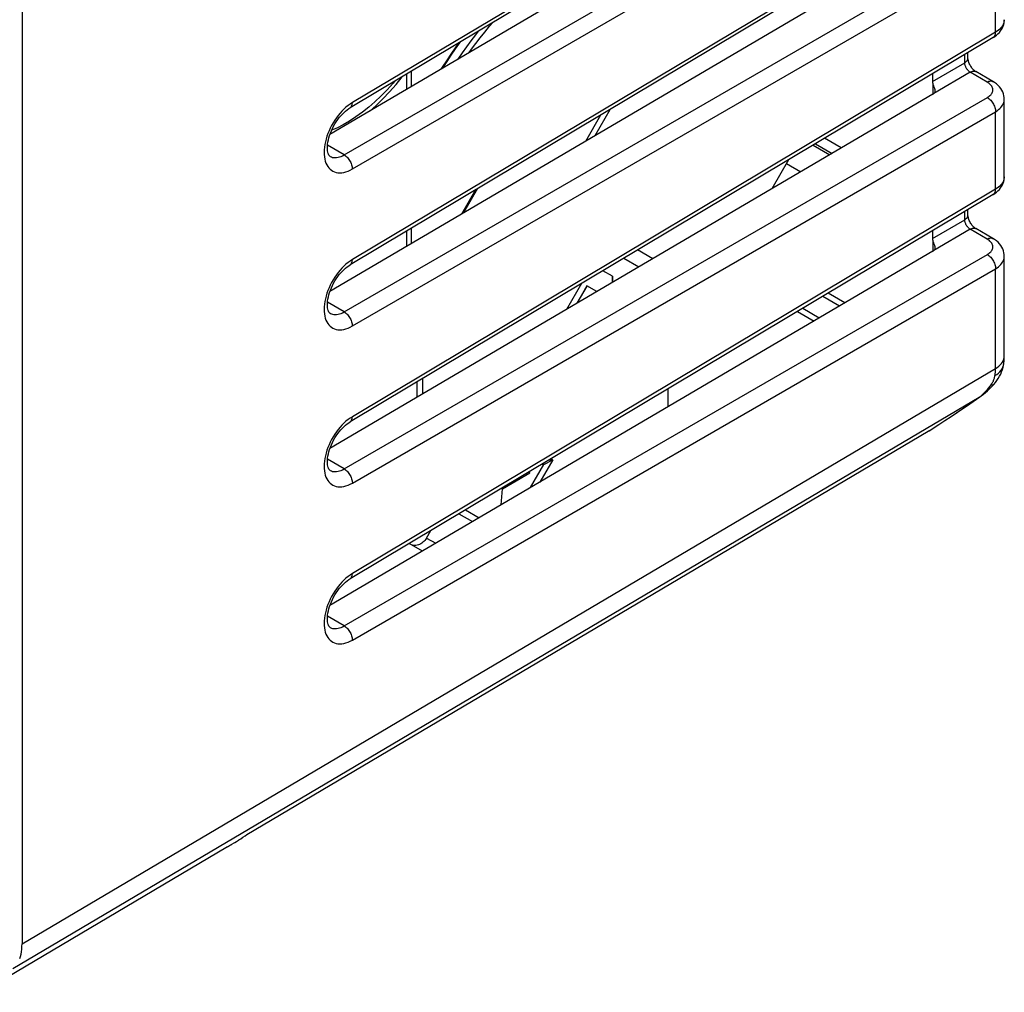
# Model space of a CAD drawing. Units: millimetres. Extents: x -23.1 to 24.8, y -31.1 to 32.2.
# Drawn here: x -0.8 to 24.8, y -21.2 to 4.1 of the extents above; entities that cross this region are included whole.
import ezdxf

# ---------------------------------------------------------------- set-up
doc = ezdxf.new("R2010")
doc.units = ezdxf.units.MM
doc.header["$LTSCALE"] = 19.36
doc.layers.get('0').update_dxf_attribs({"linetype": 'CONTINUOUS'})
for name, color, linetype in [('DRAFT', 7, 'CONTINUOUS'), ('IMPORT_IGES', 7, 'CONTINUOUS'), ('RACCORDO', 7, 'CONTINUOUS'), ('SMUSSO', 7, 'CONTINUOUS')]:
    doc.layers.add(name, color=color, linetype=linetype)

msp = doc.modelspace()

# ---------------------------------------------------------------- linework, layer by layer
at = {"color": 250, "linetype": 'CONTINUOUS'}
for p, q in [((9.22, 2.309), (9.22, 2.708)), ((9.22, -1.773), (9.22, -1.374))]:
    msp.add_line(p, q, dxfattribs=at)
at = {"color": 7, "linetype": 'CONTINUOUS'}
for p, q in [((9.337, 2.378), (9.337, 2.778)), ((9.337, -1.704), (9.337, -1.304))]:
    msp.add_line(p, q, dxfattribs=at)
at = {"layer": 'DRAFT', "color": 7, "linetype": 'CONTINUOUS'}
msp.add_line((4.552, -17.393), (-1.834, -21.172), dxfattribs=at)
at = {"layer": 'IMPORT_IGES', "color": 7, "linetype": 'CONTINUOUS'}
for p, q in [((13.869, 0.959), (14.262, 1.64)), ((14.112, 1.102), (14.507, 1.786)), ((18.718, -0.274), (19.154, 0.481)), ((10.652, -0.932), (11.016, -0.3)), ((11.058, -0.275), (10.694, -0.907)), ((15.613, -2.099), (15.218, -1.871)), ((14.858, -2.086), (15.25, -2.312)), ((14.564, -2.551), (14.318, -2.409)), ((14.556, -2.551), (14.556, -2.719)), ((14.564, -2.551), (14.564, -2.715)), ((13.759, -2.743), (13.37, -3.417)), ((13.897, -2.805), (13.634, -3.262)), ((13.648, -3.253), (13.904, -2.809)), ((14.156, -2.954), (13.897, -2.805)), ((9.484, -5.7), (9.484, -5.298)), ((9.626, -5.214), (9.626, -5.617)), ((16.016, -5.944), (16.016, -5.477)), ((13.015, -7.323), (12.678, -7.905)), ((12.779, -7.452), (13.015, -7.323)), ((12.779, -7.452), (12.781, -7.41)), ((12.919, -7.328), (13.015, -7.323)), ((12.97, -7.297), (13.015, -7.323)), ((11.706, -8.077), (12.419, -7.661)), ((12.39, -7.644), (12.419, -7.661)), ((12.419, -7.661), (12.409, -7.633)), ((12.435, -8.049), (12.779, -7.452)), ((12.728, -7.442), (12.779, -7.452)), ((11.671, -8.498), (11.706, -8.077)), ((11.685, -8.065), (11.706, -8.077)), ((10.744, -8.628), (11.1, -8.833)), ((10.572, -8.731), (10.926, -8.935)), ((9.73, -9.361), (9.842, -9.167)), ((9.621, -9.702), (9.278, -9.504))]:
    msp.add_line(p, q, dxfattribs=at)
at = {"layer": 'IMPORT_IGES', "color": 250, "linetype": 'CONTINUOUS'}
msp.add_line((9.73, -9.361), (9.968, -9.498), dxfattribs=at)
at = {"layer": 'IMPORT_IGES', "color": 7, "linetype": 'CONTINUOUS'}
for points in [[(10.838, 3.26), (10.902, 3.35), (11.012, 3.497), (11.125, 3.644), (11.246, 3.795), (11.371, 3.947), (11.451, 4.042)], [(10.548, 3.09), (10.551, 3.093), (10.662, 3.254), (10.775, 3.412), (10.891, 3.568), (11.009, 3.722), (11.093, 3.828)], [(10.572, 3.516), (10.474, 3.381), (10.361, 3.218), (10.248, 3.05), (10.14, 2.884), (10.106, 2.83)], [(10.15, 2.856), (10.158, 2.869), (10.264, 3.032), (10.373, 3.195), (10.485, 3.355), (10.598, 3.514), (10.623, 3.547)], [(8.253, 1.741), (8.421, 1.89), (8.598, 2.061), (8.771, 2.243), (8.939, 2.434), (9.1, 2.633), (9.105, 2.64)], [(9.73, -9.361), (9.71, -9.393), (9.688, -9.421), (9.664, -9.448), (9.637, -9.472), (9.609, -9.494), (9.58, -9.512), (9.549, -9.527), (9.518, -9.539), (9.487, -9.547), (9.455, -9.552), (9.423, -9.553), (9.393, -9.551), (9.363, -9.544), (9.335, -9.535), (9.307, -9.521)]]:
    msp.add_lwpolyline(points, dxfattribs=at)
at = {"layer": 'IMPORT_IGES', "color": 250, "linetype": 'CONTINUOUS'}
msp.add_lwpolyline([(8.91, 2.523), (8.86, 2.463), (8.707, 2.294), (8.55, 2.133), (8.39, 1.981), (8.227, 1.84), (8.062, 1.709), (7.896, 1.59), (7.729, 1.482), (7.561, 1.385), (7.394, 1.3), (7.263, 1.243)], dxfattribs=at)
at = {"layer": 'RACCORDO', "color": 7, "linetype": 'CONTINUOUS'}
for p, q in [((24.463, 11.819), (7.741, 1.824)), ((22.894, 10.345), (7.219, 1.133)), ((-0.786, 7.939), (-0.786, -19.916)), ((24.463, 7.737), (7.741, -2.258)), ((22.894, 6.262), (7.219, -2.949)), ((24.463, 3.655), (7.741, -6.341)), ((23.807, 3.119), (23.807, 3.263)), ((22.885, 2.712), (22.885, 2.507)), ((24.456, 2.51), (24.011, 2.767)), ((22.894, 2.18), (7.219, -7.031)), ((24.752, 0.035), (24.752, 2.047)), ((19.842, 0.893), (20.276, 0.642)), ((24.463, -0.428), (7.741, -10.423)), ((23.807, -0.963), (23.807, -0.82)), ((22.885, -1.371), (22.885, -1.575)), ((24.456, -1.573), (24.011, -1.316)), ((22.894, -1.902), (7.219, -11.114)), ((24.752, -4.63), (24.752, -2.036)), ((5.057, -17.073), (22.773, -6.586)), ((22.796, -6.571), (22.773, -6.586)), ((22.796, -6.571), (23.05, -6.408)), ((22.796, -6.571), (22.796, -6.571)), ((5.059, -17.071), (5.058, -17.072))]:
    msp.add_line(p, q, dxfattribs=at)
at = {"layer": 'RACCORDO', "color": 250, "linetype": 'CONTINUOUS'}
for p, q in [((24.523, 11.955), (7.801, 1.96)), ((7.589, 0.602), (24.311, 10.258)), ((7.801, 0.235), (24.523, 9.89)), ((24.523, 7.873), (7.801, -2.122)), ((7.589, -3.48), (24.311, 6.175)), ((7.801, -3.847), (24.523, 5.808)), ((24.523, 3.791), (24.523, 5.808)), ((24.523, 3.791), (7.801, -6.205)), ((23.723, 2.999), (23.723, 3.212)), ((22.885, 2.507), (23.723, 2.999)), ((23.862, 2.753), (22.92, 2.199)), ((24.308, 2.496), (23.862, 2.753)), ((22.891, 2.458), (22.891, 2.18)), ((7.589, -7.562), (24.311, 2.093)), ((7.745, 1.924), (7.69, 1.884)), ((7.801, 1.96), (7.745, 1.924)), ((7.801, -7.93), (24.523, 1.725)), ((24.523, -0.292), (24.523, 1.725)), ((7.589, 0.602), (7.156, 0.852)), ((19.781, 0.856), (20.215, 0.606)), ((7.219, 0.565), (7.221, 0.564)), ((24.523, -0.292), (7.801, -10.287)), ((23.723, -1.083), (23.723, -0.87)), ((22.885, -1.575), (23.723, -1.083)), ((23.862, -1.329), (22.92, -1.883)), ((24.308, -1.587), (23.862, -1.329)), ((22.891, -1.624), (22.891, -1.902)), ((7.589, -11.645), (24.311, -1.989)), ((7.745, -2.158), (7.69, -2.198)), ((7.801, -2.122), (7.745, -2.158)), ((7.801, -12.012), (24.523, -2.357)), ((24.523, -4.953), (24.523, -2.357)), ((20.606, -3.247), (20.169, -2.994)), ((7.589, -3.48), (7.156, -3.23)), ((20.466, -3.329), (20.03, -3.077)), ((7.219, -3.517), (7.221, -3.518)), ((19.374, -3.469), (19.805, -3.718)), ((19.511, -3.388), (19.942, -3.637)), ((24.734, -4.856), (24.738, -4.832)), ((-0.786, -19.916), (24.523, -4.953)), ((-1.026, -20.554), (24.102, -5.698)), ((23.81, -5.9), (24.102, -5.698)), ((24.102, -5.698), (24.14, -5.669)), ((24.102, -5.698), (24.118, -5.69)), ((23.519, -6.097), (23.692, -5.982)), ((7.745, -6.24), (7.69, -6.28)), ((7.801, -6.205), (7.745, -6.24)), ((22.773, -6.586), (22.796, -6.571)), ((22.773, -6.586), (22.789, -6.576)), ((22.789, -6.576), (22.796, -6.571)), ((7.589, -7.562), (7.156, -7.312)), ((7.219, -7.6), (7.221, -7.601)), ((7.745, -10.323), (7.69, -10.363)), ((7.801, -10.287), (7.745, -10.323)), ((7.589, -11.645), (7.156, -11.395)), ((7.219, -11.682), (7.221, -11.683)), ((4.954, -17.142), (4.957, -17.14)), ((5.058, -17.072), (5.059, -17.071)), ((4.61, -17.358), (4.649, -17.335)), ((4.649, -17.335), (4.669, -17.323))]:
    msp.add_line(p, q, dxfattribs=at)
at = {"layer": 'RACCORDO', "color": 7, "linetype": 'CONTINUOUS'}
for points in [[(24.463, 3.655), (24.504, 3.681), (24.548, 3.714), (24.588, 3.75), (24.624, 3.787), (24.654, 3.825), (24.681, 3.866), (24.704, 3.907), (24.722, 3.95), (24.736, 3.994), (24.746, 4.038), (24.751, 4.083), (24.752, 4.117)], [(24.011, 2.767), (24.001, 2.773), (23.988, 2.782), (23.975, 2.792), (23.96, 2.806), (23.944, 2.822), (23.928, 2.84), (23.911, 2.86), (23.895, 2.882), (23.88, 2.905), (23.866, 2.929), (23.853, 2.954), (23.841, 2.979), (23.831, 3.003), (23.823, 3.027), (23.817, 3.049), (23.812, 3.069), (23.809, 3.087), (23.808, 3.103), (23.807, 3.116), (23.807, 3.119)], [(22.891, 2.458), (22.896, 2.44), (22.901, 2.422), (22.907, 2.405), (22.913, 2.388), (22.926, 2.354)], [(22.926, 2.354), (22.933, 2.338), (22.938, 2.322), (22.943, 2.307), (22.946, 2.293), (22.949, 2.279), (22.95, 2.266), (22.95, 2.265)], [(24.752, 2.047), (24.75, 2.093), (24.743, 2.141), (24.73, 2.19), (24.712, 2.237), (24.689, 2.284), (24.66, 2.328), (24.627, 2.37), (24.59, 2.41), (24.547, 2.447), (24.501, 2.482), (24.456, 2.51)], [(22.95, 2.265), (22.949, 2.254), (22.947, 2.242), (22.943, 2.23), (22.937, 2.219), (22.929, 2.209), (22.92, 2.199)], [(7.221, 0.564), (7.213, 0.569), (7.206, 0.576), (7.199, 0.585), (7.19, 0.598), (7.181, 0.617), (7.172, 0.641), (7.164, 0.67), (7.158, 0.704), (7.154, 0.742), (7.153, 0.785), (7.154, 0.832), (7.158, 0.882), (7.166, 0.936), (7.177, 0.991), (7.192, 1.049), (7.21, 1.108), (7.231, 1.168), (7.256, 1.229), (7.284, 1.289), (7.315, 1.349), (7.348, 1.407), (7.384, 1.464), (7.422, 1.518), (7.461, 1.57), (7.502, 1.619), (7.544, 1.664), (7.586, 1.705), (7.627, 1.742), (7.668, 1.775), (7.708, 1.804), (7.741, 1.824)], [(24.463, -0.428), (24.504, -0.401), (24.548, -0.368), (24.588, -0.333), (24.624, -0.295), (24.654, -0.257), (24.681, -0.217), (24.704, -0.175), (24.722, -0.132), (24.736, -0.089), (24.746, -0.044), (24.751, 0), (24.752, 0.035)], [(24.011, -1.316), (24.001, -1.309), (23.988, -1.301), (23.975, -1.29), (23.96, -1.277), (23.944, -1.261), (23.928, -1.243), (23.911, -1.223), (23.895, -1.201), (23.88, -1.178), (23.866, -1.153), (23.853, -1.128), (23.841, -1.103), (23.831, -1.079), (23.823, -1.055), (23.817, -1.033), (23.812, -1.013), (23.809, -0.995), (23.808, -0.979), (23.807, -0.966), (23.807, -0.963)], [(22.891, -1.624), (22.896, -1.642), (22.901, -1.66), (22.907, -1.677), (22.913, -1.694), (22.926, -1.728)], [(22.926, -1.728), (22.933, -1.744), (22.938, -1.76), (22.943, -1.775), (22.946, -1.789), (22.949, -1.803), (22.95, -1.816), (22.95, -1.818)], [(24.752, -2.036), (24.75, -1.99), (24.743, -1.941), (24.73, -1.892), (24.712, -1.845), (24.689, -1.799), (24.66, -1.754), (24.627, -1.712), (24.59, -1.672), (24.547, -1.635), (24.501, -1.601), (24.456, -1.573)], [(22.95, -1.818), (22.949, -1.829), (22.947, -1.841), (22.943, -1.852), (22.937, -1.863), (22.929, -1.874), (22.92, -1.883)], [(7.221, -3.518), (7.213, -3.513), (7.206, -3.507), (7.199, -3.497), (7.19, -3.484), (7.181, -3.465), (7.172, -3.442), (7.164, -3.413), (7.158, -3.379), (7.154, -3.34), (7.153, -3.297), (7.154, -3.25), (7.158, -3.2), (7.166, -3.147), (7.177, -3.091), (7.192, -3.034), (7.21, -2.974), (7.231, -2.914), (7.256, -2.854), (7.284, -2.793), (7.315, -2.734), (7.348, -2.675), (7.384, -2.618), (7.422, -2.564), (7.461, -2.512), (7.502, -2.464), (7.544, -2.418), (7.586, -2.377), (7.627, -2.34), (7.668, -2.307), (7.708, -2.279), (7.741, -2.258)], [(24.474, -5.374), (24.48, -5.367), (24.521, -5.319), (24.559, -5.267), (24.595, -5.213), (24.628, -5.156), (24.658, -5.098), (24.683, -5.038), (24.704, -4.977), (24.721, -4.916), (24.734, -4.856), (24.738, -4.832)], [(24.738, -4.832), (24.739, -4.824), (24.743, -4.792), (24.746, -4.759), (24.749, -4.726), (24.751, -4.693), (24.752, -4.659), (24.752, -4.63)], [(24.118, -5.69), (24.152, -5.666), (24.207, -5.624), (24.262, -5.579), (24.317, -5.531), (24.37, -5.481), (24.423, -5.428), (24.474, -5.374)], [(23.05, -6.408), (23.21, -6.303), (23.371, -6.197), (23.531, -6.09), (23.692, -5.982), (23.853, -5.873), (24.118, -5.69)], [(7.221, -7.601), (7.213, -7.596), (7.206, -7.589), (7.199, -7.58), (7.19, -7.566), (7.181, -7.548), (7.172, -7.524), (7.164, -7.495), (7.158, -7.461), (7.154, -7.422), (7.153, -7.379), (7.154, -7.332), (7.158, -7.282), (7.166, -7.229), (7.177, -7.174), (7.192, -7.116), (7.21, -7.057), (7.231, -6.997), (7.256, -6.936), (7.284, -6.876), (7.315, -6.816), (7.348, -6.758), (7.384, -6.701), (7.422, -6.646), (7.461, -6.595), (7.502, -6.546), (7.544, -6.501), (7.586, -6.46), (7.627, -6.422), (7.668, -6.39), (7.708, -6.361), (7.741, -6.341)], [(7.221, -11.683), (7.213, -11.678), (7.206, -11.671), (7.199, -11.662), (7.19, -11.649), (7.181, -11.63), (7.172, -11.606), (7.164, -11.577), (7.158, -11.543), (7.154, -11.505), (7.153, -11.462), (7.154, -11.415), (7.158, -11.365), (7.166, -11.312), (7.177, -11.256), (7.192, -11.198), (7.21, -11.139), (7.231, -11.079), (7.256, -11.018), (7.284, -10.958), (7.315, -10.898), (7.348, -10.84), (7.384, -10.783), (7.422, -10.729), (7.461, -10.677), (7.502, -10.628), (7.544, -10.583), (7.586, -10.542), (7.627, -10.505), (7.668, -10.472), (7.708, -10.443), (7.741, -10.423)], [(4.552, -17.393), (4.61, -17.358), (4.669, -17.323), (4.727, -17.287), (4.785, -17.251), (4.842, -17.214), (4.899, -17.178), (4.957, -17.14), (5.013, -17.102), (5.058, -17.072)], [(-0.848, -20.292), (-0.829, -20.237), (-0.813, -20.177), (-0.801, -20.116), (-0.793, -20.052), (-0.788, -19.985), (-0.786, -19.916)]]:
    msp.add_lwpolyline(points, dxfattribs=at)
at = {"layer": 'RACCORDO', "color": 250, "linetype": 'CONTINUOUS'}
for points in [[(24.752, 4.117), (24.75, 4.084), (24.744, 4.05), (24.734, 4.018), (24.721, 3.988), (24.704, 3.958), (24.684, 3.93), (24.662, 3.902), (24.634, 3.874), (24.602, 3.846), (24.565, 3.818), (24.523, 3.791)], [(24.463, 3.655), (24.469, 3.659), (24.483, 3.671), (24.495, 3.685), (24.505, 3.702), (24.513, 3.721), (24.519, 3.743), (24.522, 3.766), (24.523, 3.791)], [(23.723, 2.999), (23.743, 3.012), (23.761, 3.027), (23.776, 3.043), (23.788, 3.059), (23.798, 3.076), (23.804, 3.094), (23.807, 3.112), (23.807, 3.119)], [(23.862, 2.753), (23.85, 2.761), (23.838, 2.77), (23.826, 2.781), (23.814, 2.793), (23.802, 2.806), (23.791, 2.819), (23.781, 2.834), (23.771, 2.849), (23.762, 2.864), (23.754, 2.879), (23.748, 2.894), (23.741, 2.909), (23.736, 2.923), (23.732, 2.938), (23.728, 2.953), (23.725, 2.969), (23.724, 2.984), (23.723, 2.999)], [(23.862, 2.753), (23.884, 2.764), (23.906, 2.773), (23.928, 2.778), (23.948, 2.781), (23.968, 2.78), (23.986, 2.777), (24.003, 2.771), (24.011, 2.767)], [(24.308, 2.496), (24.33, 2.507), (24.352, 2.515), (24.373, 2.521), (24.393, 2.523), (24.413, 2.523), (24.431, 2.52), (24.449, 2.513), (24.456, 2.51)], [(24.397, 2.425), (24.379, 2.444), (24.358, 2.462), (24.334, 2.479), (24.308, 2.496)], [(24.311, 2.093), (24.336, 2.109), (24.359, 2.125), (24.38, 2.143), (24.398, 2.161), (24.413, 2.18), (24.427, 2.199), (24.437, 2.219), (24.445, 2.24), (24.451, 2.26), (24.454, 2.281), (24.454, 2.302), (24.451, 2.323), (24.446, 2.344), (24.438, 2.365), (24.427, 2.386), (24.414, 2.406), (24.397, 2.425)], [(24.311, 2.093), (24.333, 2.079), (24.355, 2.062), (24.377, 2.043), (24.398, 2.022), (24.417, 1.999), (24.436, 1.975), (24.453, 1.948), (24.469, 1.921), (24.483, 1.893), (24.495, 1.865), (24.505, 1.836), (24.513, 1.807), (24.519, 1.779), (24.522, 1.752), (24.523, 1.725)], [(7.69, 1.884), (7.636, 1.84), (7.584, 1.792), (7.532, 1.741), (7.482, 1.685), (7.434, 1.627), (7.387, 1.565), (7.343, 1.502), (7.302, 1.436), (7.263, 1.367), (7.228, 1.298), (7.195, 1.228), (7.166, 1.156), (7.14, 1.085), (7.118, 1.014), (7.1, 0.943), (7.086, 0.873), (7.075, 0.804), (7.069, 0.737), (7.067, 0.672), (7.068, 0.609), (7.074, 0.549), (7.084, 0.492), (7.097, 0.438), (7.115, 0.388), (7.136, 0.342), (7.161, 0.3), (7.19, 0.262), (7.222, 0.229), (7.257, 0.201), (7.295, 0.177), (7.336, 0.159), (7.38, 0.146), (7.427, 0.138), (7.475, 0.135), (7.527, 0.138), (7.58, 0.147), (7.634, 0.161), (7.689, 0.18), (7.744, 0.205), (7.801, 0.235)], [(7.741, 1.824), (7.747, 1.828), (7.761, 1.84), (7.773, 1.855), (7.783, 1.872), (7.791, 1.891), (7.796, 1.912), (7.8, 1.935), (7.801, 1.96)], [(24.523, 1.725), (24.563, 1.751), (24.6, 1.778), (24.633, 1.806), (24.662, 1.835), (24.687, 1.865), (24.708, 1.897), (24.725, 1.929), (24.738, 1.962), (24.747, 1.995), (24.752, 2.028), (24.752, 2.047)], [(7.221, 0.564), (7.228, 0.56), (7.257, 0.547), (7.288, 0.538), (7.321, 0.532), (7.356, 0.53), (7.393, 0.533), (7.431, 0.539), (7.47, 0.549), (7.509, 0.563), (7.549, 0.581), (7.589, 0.602)], [(7.589, 0.602), (7.611, 0.588), (7.633, 0.572), (7.655, 0.553), (7.675, 0.532), (7.695, 0.509), (7.714, 0.484), (7.731, 0.458), (7.747, 0.431), (7.761, 0.403), (7.773, 0.374), (7.783, 0.345), (7.791, 0.317), (7.796, 0.289), (7.8, 0.261), (7.801, 0.235)], [(24.752, 0.035), (24.75, 0.001), (24.744, -0.032), (24.734, -0.064), (24.721, -0.095), (24.704, -0.124), (24.684, -0.153), (24.662, -0.181), (24.634, -0.208), (24.602, -0.237), (24.565, -0.265), (24.523, -0.292)], [(24.463, -0.428), (24.469, -0.424), (24.483, -0.412), (24.495, -0.397), (24.505, -0.38), (24.513, -0.361), (24.519, -0.34), (24.522, -0.316), (24.523, -0.292)], [(23.723, -1.083), (23.743, -1.07), (23.761, -1.055), (23.776, -1.04), (23.788, -1.023), (23.798, -1.006), (23.804, -0.988), (23.807, -0.971), (23.807, -0.963)], [(23.862, -1.329), (23.85, -1.321), (23.838, -1.312), (23.826, -1.301), (23.814, -1.29), (23.802, -1.277), (23.791, -1.263), (23.781, -1.249), (23.771, -1.234), (23.762, -1.219), (23.754, -1.204), (23.748, -1.189), (23.741, -1.174), (23.736, -1.159), (23.732, -1.144), (23.728, -1.129), (23.725, -1.114), (23.724, -1.098), (23.723, -1.083)], [(23.862, -1.329), (23.884, -1.318), (23.906, -1.31), (23.928, -1.304), (23.948, -1.302), (23.968, -1.302), (23.986, -1.305), (24.003, -1.312), (24.011, -1.316)], [(24.308, -1.587), (24.33, -1.575), (24.352, -1.567), (24.373, -1.561), (24.393, -1.559), (24.413, -1.559), (24.431, -1.563), (24.449, -1.569), (24.456, -1.573)], [(24.397, -1.657), (24.379, -1.638), (24.358, -1.62), (24.334, -1.603), (24.308, -1.587)], [(24.311, -1.989), (24.336, -1.974), (24.359, -1.957), (24.38, -1.94), (24.398, -1.921), (24.413, -1.903), (24.427, -1.883), (24.437, -1.863), (24.445, -1.843), (24.451, -1.822), (24.454, -1.801), (24.454, -1.78), (24.451, -1.759), (24.446, -1.738), (24.438, -1.717), (24.427, -1.697), (24.414, -1.677), (24.397, -1.657)], [(24.311, -1.989), (24.333, -2.004), (24.355, -2.02), (24.377, -2.039), (24.398, -2.06), (24.417, -2.083), (24.436, -2.108), (24.453, -2.134), (24.469, -2.161), (24.483, -2.189), (24.495, -2.218), (24.505, -2.246), (24.513, -2.275), (24.519, -2.303), (24.522, -2.331), (24.523, -2.357)], [(24.523, -2.357), (24.563, -2.332), (24.6, -2.305), (24.633, -2.277), (24.662, -2.247), (24.687, -2.217), (24.708, -2.186), (24.725, -2.154), (24.738, -2.121), (24.747, -2.087), (24.752, -2.054), (24.752, -2.036)], [(7.69, -2.198), (7.636, -2.242), (7.584, -2.29), (7.532, -2.342), (7.482, -2.397), (7.434, -2.455), (7.387, -2.517), (7.343, -2.581), (7.302, -2.647), (7.263, -2.715), (7.228, -2.784), (7.195, -2.854), (7.166, -2.926), (7.14, -2.997), (7.118, -3.068), (7.1, -3.14), (7.086, -3.209), (7.075, -3.278), (7.069, -3.346), (7.067, -3.411), (7.068, -3.473), (7.074, -3.534), (7.084, -3.591), (7.097, -3.644), (7.115, -3.694), (7.136, -3.741), (7.161, -3.783), (7.19, -3.82), (7.222, -3.853), (7.257, -3.882), (7.295, -3.905), (7.336, -3.923), (7.38, -3.937), (7.427, -3.945), (7.475, -3.947), (7.527, -3.944), (7.58, -3.935), (7.634, -3.921), (7.689, -3.902), (7.744, -3.877), (7.801, -3.847)], [(7.741, -2.258), (7.747, -2.254), (7.761, -2.242), (7.773, -2.228), (7.783, -2.211), (7.791, -2.192), (7.796, -2.17), (7.8, -2.147), (7.801, -2.122)], [(7.221, -3.518), (7.228, -3.522), (7.257, -3.535), (7.288, -3.544), (7.321, -3.55), (7.356, -3.552), (7.393, -3.55), (7.431, -3.543), (7.47, -3.533), (7.509, -3.519), (7.549, -3.501), (7.589, -3.48)], [(7.589, -3.48), (7.611, -3.494), (7.633, -3.511), (7.655, -3.53), (7.675, -3.551), (7.695, -3.574), (7.714, -3.598), (7.731, -3.624), (7.747, -3.652), (7.761, -3.68), (7.773, -3.708), (7.783, -3.737), (7.791, -3.765), (7.796, -3.794), (7.8, -3.821), (7.801, -3.847)], [(24.523, -4.953), (24.569, -4.924), (24.611, -4.892), (24.648, -4.858)], [(24.648, -4.858), (24.68, -4.822), (24.706, -4.785)], [(24.706, -4.785), (24.726, -4.747), (24.741, -4.707), (24.75, -4.668), (24.752, -4.63)], [(24.51, -5.136), (24.557, -5.106), (24.599, -5.073), (24.635, -5.037), (24.667, -4.999), (24.694, -4.958), (24.714, -4.916), (24.729, -4.872)], [(24.51, -5.136), (24.513, -5.117), (24.515, -5.097), (24.517, -5.077), (24.519, -5.057), (24.52, -5.037), (24.522, -5.016), (24.522, -4.995), (24.523, -4.974), (24.523, -4.953)], [(24.213, -5.606), (24.249, -5.571), (24.283, -5.535), (24.317, -5.497), (24.35, -5.458), (24.382, -5.416), (24.413, -5.373)], [(24.413, -5.373), (24.426, -5.354), (24.437, -5.336), (24.448, -5.317), (24.458, -5.298), (24.467, -5.28), (24.475, -5.261), (24.483, -5.242), (24.49, -5.222), (24.496, -5.202), (24.501, -5.181), (24.506, -5.159), (24.51, -5.136)], [(24.413, -5.373), (24.435, -5.379), (24.452, -5.381), (24.466, -5.379), (24.474, -5.374)], [(24.14, -5.669), (24.177, -5.638), (24.213, -5.606)], [(7.69, -6.28), (7.636, -6.324), (7.584, -6.372), (7.532, -6.424), (7.482, -6.479), (7.434, -6.538), (7.387, -6.599), (7.343, -6.663), (7.302, -6.729), (7.263, -6.797), (7.228, -6.866), (7.195, -6.937), (7.166, -7.008), (7.14, -7.08), (7.118, -7.151), (7.1, -7.222), (7.086, -7.292), (7.075, -7.36), (7.069, -7.428), (7.067, -7.493), (7.068, -7.556), (7.074, -7.616), (7.084, -7.673), (7.097, -7.727), (7.115, -7.777), (7.136, -7.823), (7.161, -7.865), (7.19, -7.903), (7.222, -7.936), (7.257, -7.964), (7.295, -7.987), (7.336, -8.006), (7.38, -8.019), (7.427, -8.027), (7.475, -8.03), (7.527, -8.026), (7.58, -8.018), (7.634, -8.004), (7.689, -7.984), (7.744, -7.96), (7.801, -7.93)], [(7.741, -6.341), (7.747, -6.336), (7.761, -6.325), (7.773, -6.31), (7.783, -6.293), (7.791, -6.274), (7.796, -6.253), (7.8, -6.229), (7.801, -6.205)], [(7.221, -7.601), (7.228, -7.604), (7.257, -7.617), (7.288, -7.627), (7.321, -7.632), (7.356, -7.634), (7.393, -7.632), (7.431, -7.626), (7.47, -7.616), (7.509, -7.601), (7.549, -7.584), (7.589, -7.562)], [(7.589, -7.562), (7.611, -7.576), (7.633, -7.593), (7.655, -7.612), (7.675, -7.633), (7.695, -7.656), (7.714, -7.681), (7.731, -7.707), (7.747, -7.734), (7.761, -7.762), (7.773, -7.79), (7.783, -7.819), (7.791, -7.848), (7.796, -7.876), (7.8, -7.903), (7.801, -7.93)], [(7.69, -10.363), (7.636, -10.407), (7.584, -10.455), (7.532, -10.507), (7.482, -10.562), (7.434, -10.62), (7.387, -10.682), (7.343, -10.745), (7.302, -10.811), (7.263, -10.88), (7.228, -10.949), (7.195, -11.019), (7.166, -11.091), (7.14, -11.162), (7.118, -11.233), (7.1, -11.304), (7.086, -11.374), (7.075, -11.443), (7.069, -11.51), (7.067, -11.575), (7.068, -11.638), (7.074, -11.698), (7.084, -11.755), (7.097, -11.809), (7.115, -11.859), (7.136, -11.905), (7.161, -11.947), (7.19, -11.985), (7.222, -12.018), (7.257, -12.046), (7.295, -12.07), (7.336, -12.088), (7.38, -12.101), (7.427, -12.109), (7.475, -12.112), (7.527, -12.109), (7.58, -12.1), (7.634, -12.086), (7.689, -12.067), (7.744, -12.042), (7.801, -12.012)], [(7.741, -10.423), (7.747, -10.419), (7.761, -10.407), (7.773, -10.393), (7.783, -10.376), (7.791, -10.356), (7.796, -10.335), (7.8, -10.312), (7.801, -10.287)], [(7.221, -11.683), (7.228, -11.687), (7.257, -11.7), (7.288, -11.709), (7.321, -11.715), (7.356, -11.717), (7.393, -11.714), (7.431, -11.708), (7.47, -11.698), (7.509, -11.684), (7.549, -11.666), (7.589, -11.645)], [(7.589, -11.645), (7.611, -11.659), (7.633, -11.675), (7.655, -11.694), (7.675, -11.715), (7.695, -11.738), (7.714, -11.763), (7.731, -11.789), (7.747, -11.816), (7.761, -11.844), (7.773, -11.873), (7.783, -11.902), (7.791, -11.93), (7.796, -11.958), (7.8, -11.986), (7.801, -12.012)], [(4.727, -17.287), (4.748, -17.274), (4.785, -17.251)], [(4.842, -17.214), (4.85, -17.209), (4.899, -17.178)]]:
    msp.add_lwpolyline(points, dxfattribs=at)
at = {"layer": 'RACCORDO', "color": 7, "linetype": 'CONTINUOUS'}
for centre, major_axis, ratio, start_param, end_param in [((23.027, 2.425), (-0.1, 0.173), 0.57742, 0.785312, 1.069035), ((22.75, 2.26), (0.2, -0.001), 0.572328, -0.763657, -0.550272), ((23.027, -1.657), (-0.1, 0.173), 0.57742, 0.785312, 1.069035), ((22.75, -1.822), (0.2, -0.001), 0.572328, -0.763657, -0.550272)]:
    msp.add_ellipse(centre, major_axis=major_axis, ratio=ratio, start_param=start_param, end_param=end_param, dxfattribs=at)
at = {"layer": 'SMUSSO', "color": 7, "linetype": 'CONTINUOUS'}
for p, q in [((20.513, 0.781), (20.077, 1.033)), ((19.093, 0.376), (19.462, 0.163))]:
    msp.add_line(p, q, dxfattribs=at)

doc.saveas('drawing.dxf')
